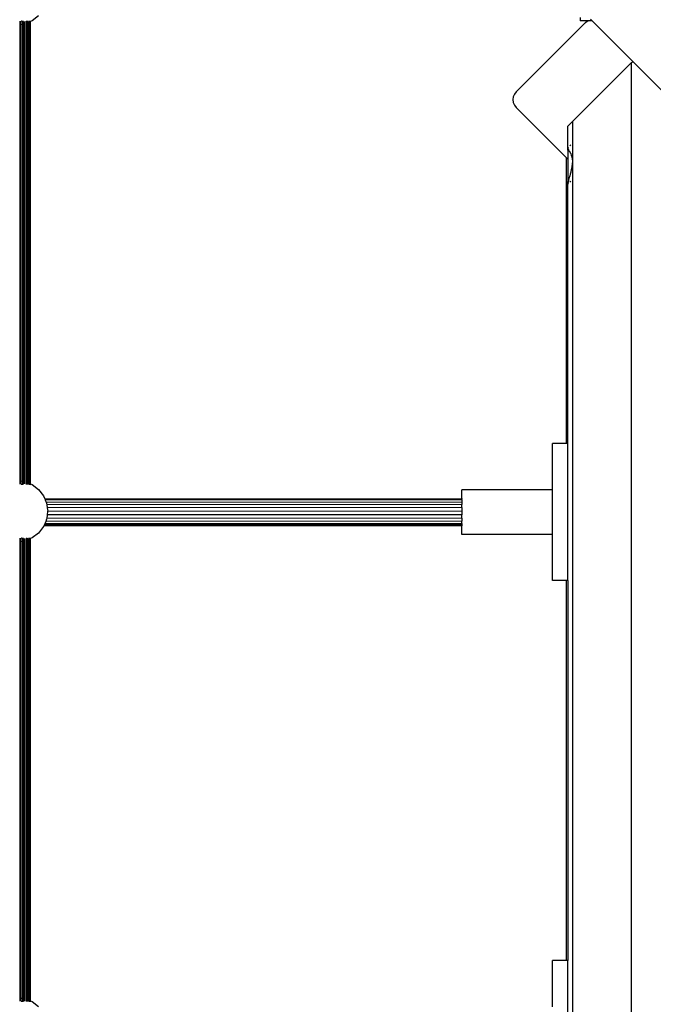
# Model space of a CAD drawing. Units: millimetres. Extents: x 1323 to 13854, y 973 to 14202.
# Drawn here: x 9104 to 9474, y 8568 to 9143 of the extents above; entities that cross this region are included whole.
import ezdxf

# ---------------------------------------------------------------- set-up
doc = ezdxf.new("R2010")
doc.units = ezdxf.units.MM
doc.layers.add('Bergen', color=7, linetype='Continuous')
doc.layers.add('Mått', color=7, linetype='Continuous')
doc.styles.get("Standard").update_dxf_attribs({"font": 'arial.ttf', "height": 185})
doc.dimstyles.new('LF', dxfattribs={"dimtxt": 185, "dimasz": 120, "dimexe": 50, "dimexo": 300, "dimgap": 50, "dimtad": 1, "dimtih": 1, "dimtoh": 1, "dimdec": 0, "dimrnd": 10, "dimtxsty": 'Standard', "dimcen": 2.5, "dimadec": 0, "dimazin": 0, "dimtfac": 1, "dimtdec": 0, "dimtmove": 0, "dimatfit": 3, "dimfxl": 1, "dimarcsym": 0})

# ---------------------------------------------------------------- blocks, each defined once
blk = doc.blocks.new('*D3')
at = {"layer": 'Defpoints', "color": 0, "transparency": 16777216}
for p in [(3649.7, 13407.06), (8995.55, 973.06), (13269.6, 973.06)]:
    blk.add_point(p, dxfattribs=at)
at = {"layer": 'Mått', "color": 0, "lineweight": -2, "transparency": 16777216}
for p, q in [((3949.7, 13407.06), (13319.6, 13407.06)), ((13269.6, 13287.06), (13269.6, 7334.58)), ((13269.6, 1093.06), (13269.6, 7045.54)), ((9295.55, 973.06), (13319.6, 973.06))]:
    blk.add_line(p, q, dxfattribs=at)
at = {"layer": 'Mått', "color": 0, "transparency": 16777216}
for points in [[(13249.6, 13287.06), (13289.6, 13287.06), (13269.6, 13407.06)], [(13249.6, 1093.06), (13289.6, 1093.06), (13269.6, 973.06)]]:
    blk.add_solid(points, dxfattribs=at)
at = {"layer": 'Mått', "color": 0, "transparency": 16777216, "insert": (13269.6, 7190.06), "char_height": 185, "attachment_point": 5}
blk.add_mtext('12430mm', dxfattribs=at)
blk = doc.blocks.new('*D4')
at = {"layer": 'Defpoints', "color": 0, "transparency": 16777216}
for p in [(12573.82, 13644.73), (1322.93, 11070.12), (12573.82, 5665.68)]:
    blk.add_point(p, dxfattribs=at)
at = {"layer": 'Mått', "color": 0, "lineweight": -2, "transparency": 16777216}
for p, q in [((1322.93, 11370.12), (1322.93, 13694.73)), ((12573.82, 5965.68), (12573.82, 13694.73)), ((1442.93, 13644.73), (12453.82, 13644.73))]:
    blk.add_line(p, q, dxfattribs=at)
at = {"layer": 'Mått', "color": 0, "transparency": 16777216}
for points in [[(1442.93, 13664.73), (1442.93, 13624.73), (1322.93, 13644.73)], [(12453.82, 13664.73), (12453.82, 13624.73), (12573.82, 13644.73)]]:
    blk.add_solid(points, dxfattribs=at)
at = {"layer": 'Mått', "color": 0, "transparency": 16777216, "insert": (6948.37, 13789.19), "char_height": 185, "attachment_point": 5}
blk.add_mtext('11250mm', dxfattribs=at)

msp = doc.modelspace()

# ---------------------------------------------------------------- linework, layer by layer
at = {"layer": 'Bergen'}
for p, q in [((9114.92, 9145), (9111.19, 9142.14)), ((9104.09, 8871.55), (9104.09, 9141.91)), ((9104.85, 9141.91), (9104.74, 9141.91)), ((9104.74, 9140.07), (9104.74, 9141.91)), ((9104.74, 9140.07), (9105.72, 9140.2)), ((9104.74, 8873.4), (9104.74, 9140.07)), ((9105.72, 9141.83), (9104.85, 9141.91)), ((9106.03, 9141.8), (9105.72, 9141.83)), ((9105.72, 9140.2), (9105.72, 9141.83)), ((9105.72, 9140.2), (9106.03, 9140.24)), ((9105.72, 8873.27), (9105.72, 9140.2)), ((9106.03, 9141.8), (9106.03, 9141.86)), ((9106.03, 9140.24), (9106.03, 9141.8)), ((9106.03, 8873.23), (9106.03, 9140.24)), ((9106.6, 8871.65), (9106.6, 9141.81)), ((9107.7, 9141.79), (9107.7, 9141.89)), ((9107.95, 9141.79), (9107.7, 9141.79)), ((9107.7, 9140.7), (9107.7, 9141.79)), ((9107.7, 9140.7), (9107.95, 9140.8)), ((9107.7, 8872.76), (9107.7, 9140.7)), ((9107.95, 9140.8), (9107.95, 9141.79)), ((9108.15, 9141.79), (9107.95, 9141.79)), ((9107.95, 9140.8), (9108.15, 9140.88)), ((9107.95, 8872.66), (9107.95, 9140.8)), ((9108.15, 9141.79), (9108.15, 9141.85)), ((9108.2, 9141.79), (9108.15, 9141.79)), ((9108.15, 9140.88), (9108.15, 9141.79)), ((9108.15, 9140.88), (9108.8, 9141.15)), ((9108.15, 8872.58), (9108.15, 9140.88)), ((9108.51, 9141.69), (9108.2, 9141.79)), ((9108.8, 9141.74), (9108.51, 9141.69)), ((9109.01, 9141.78), (9108.8, 9141.74)), ((9108.8, 9141.15), (9108.8, 9141.74)), ((9108.8, 9141.15), (9109.01, 9141.24)), ((9108.8, 8872.31), (9108.8, 9141.15)), ((9109.01, 9141.78), (9109.01, 9141.84)), ((9109.01, 9141.24), (9109.01, 9141.78)), ((9109.01, 8872.22), (9109.01, 9141.24)), ((9109.31, 9141.83), (9109.31, 9141.87)), ((9109.72, 9141.81), (9109.31, 9141.83)), ((9109.31, 9141.36), (9109.31, 9141.83)), ((9109.31, 9141.36), (9109.72, 9141.53)), ((9109.31, 8872.1), (9109.31, 9141.36)), ((9109.72, 9141.53), (9109.72, 9141.81)), ((9109.88, 9141.8), (9109.72, 9141.81)), ((9109.72, 9141.53), (9109.84, 9141.58)), ((9109.72, 8871.93), (9109.72, 9141.53)), ((9109.88, 9141.8), (9109.84, 9141.91)), ((9109.84, 9141.58), (9109.88, 9141.8)), ((9109.84, 9141.58), (9109.93, 9141.62)), ((9109.84, 8871.88), (9109.84, 9141.58)), ((9109.93, 9141.62), (9109.88, 9141.8)), ((9109.93, 9141.62), (9109.98, 9141.88)), ((9110.12, 9141.7), (9109.93, 9141.62)), ((9109.93, 8871.84), (9109.93, 9141.62)), ((9110.12, 9141.7), (9110.16, 9141.75)), ((9110.16, 8871.75), (9110.12, 9141.7)), ((9111.19, 9142.14), (9110.16, 9141.75)), ((9393.76, 9100.67), (9434.21, 9141.11)), ((9431.16, 9144.2), (9431.16, 9142.25)), ((9435.81, 9142.25), (9431.16, 9142.25)), ((9434.21, 9141.11), (9435.53, 9142.13)), ((9435.53, 9142.13), (9435.81, 9142.25)), ((9438.08, 9142.25), (9435.81, 9142.25)), ((9437.1, 9143.23), (9438.08, 9142.25)), ((9438.08, 9142.25), (9461.87, 9118.46)), ((9426.72, 9083.31), (9460.99, 9117.59)), ((9460.99, 9117.59), (9461.87, 9118.46)), ((9460.99, 9117.59), (9460.99, 8191.24)), ((9461.87, 9118.46), (9485.86, 9094.47)), ((9392.74, 9099.34), (9392.1, 9097.8)), ((9393.76, 9100.67), (9392.74, 9099.34)), ((9392.1, 9097.8), (9391.88, 9096.14)), ((9391.88, 9096.14), (9392.1, 9094.49)), ((9392.1, 9094.49), (9392.74, 9092.94)), ((9392.74, 9092.94), (9393.76, 9091.62)), ((9423.19, 9062.19), (9393.76, 9091.62)), ((9426.72, 9083.31), (9423.99, 9080.59)), ((9426.72, 9083.31), (9426.69, 8248.57)), ((9423.99, 9067.85), (9423.99, 9080.59)), ((9425.07, 9069.21), (9425.65, 9069.8)), ((9423.99, 9067.85), (9424.01, 9067.79)), ((9423.99, 9066.72), (9424.01, 9067.72)), ((9423.99, 9066.72), (9423.99, 9061.38)), ((9424.01, 9067.79), (9424.01, 9067.72)), ((9424.01, 9067.72), (9424.06, 9067.47)), ((9424.06, 9068.21), (9424.27, 9068.41)), ((9424.06, 9067.47), (9424.15, 9067.25)), ((9424.15, 9067.25), (9424.27, 9067.07)), ((9424.27, 9067.07), (9424.31, 9067.03)), ((9424.31, 9067.03), (9424.42, 9066.75)), ((9424.42, 9066.75), (9424.6, 9066.4)), ((9424.6, 9066.4), (9424.82, 9066.1)), ((9424.82, 9066.1), (9424.94, 9065.98)), ((9424.94, 9065.98), (9425.07, 9065.66)), ((9425.07, 9065.66), (9425.34, 9065.12)), ((9425.34, 9065.12), (9425.65, 9064.64)), ((9425.65, 9064.64), (9425.71, 9064.56)), ((9425.71, 9064.56), (9425.98, 9063.71)), ((9423.19, 8895.25), (9423.19, 9062.19)), ((9423.99, 9061.38), (9423.19, 9062.19)), ((9423.99, 9061.38), (9423.99, 9048.35)), ((9425.98, 9063.71), (9426.34, 9062.76)), ((9426.34, 9062.76), (9426.38, 9062.67)), ((9426.38, 9062.67), (9426.65, 9060.2)), ((9426.65, 9060.2), (9426.38, 9057.18)), ((9425.34, 9052.65), (9425.07, 9051.56)), ((9425.65, 9053.74), (9425.34, 9052.65)), ((9425.71, 9053.95), (9425.65, 9053.74)), ((9425.98, 9055.33), (9425.71, 9053.95)), ((9426.34, 9056.99), (9425.98, 9055.33)), ((9426.38, 9057.18), (9426.34, 9056.99)), ((9424.01, 9047.38), (9423.99, 9048.35)), ((9424.01, 9047.38), (9423.99, 9047.29)), ((9423.99, 8895.25), (9423.99, 9047.29)), ((9424.06, 9047.74), (9424.01, 9047.38)), ((9424.15, 9048.13), (9424.06, 9047.74)), ((9424.06, 9047), (9424.27, 9047.2)), ((9424.27, 9048.54), (9424.15, 9048.13)), ((9424.31, 9048.66), (9424.27, 9048.54)), ((9424.42, 9049.17), (9424.31, 9048.66)), ((9424.6, 9049.89), (9424.42, 9049.17)), ((9424.82, 9050.62), (9424.6, 9049.89)), ((9424.94, 9050.98), (9424.82, 9050.62)), ((9425.07, 9051.56), (9424.94, 9050.98)), ((9425.07, 9048), (9425.65, 9048.58)), ((9423.19, 8895.25), (9414.99, 8895.25)), ((9414.99, 8868.26), (9414.99, 8895.25)), ((9423.99, 8895.25), (9423.19, 8895.25)), ((9423.99, 8815.25), (9423.99, 8895.25)), ((9104.74, 8871.55), (9104.74, 8873.4)), ((9104.74, 8873.4), (9105.72, 8873.27)), ((9104.74, 8871.55), (9104.85, 8871.55)), ((9104.85, 8871.55), (9105.72, 8871.63)), ((9105.72, 8871.63), (9105.72, 8873.27)), ((9105.72, 8873.27), (9106.03, 8873.23)), ((9105.72, 8871.63), (9106.03, 8871.66)), ((9106.03, 8871.66), (9106.03, 8873.23)), ((9106.03, 8871.61), (9106.03, 8871.66)), ((9107.7, 8871.67), (9107.7, 8872.76)), ((9107.95, 8872.66), (9107.7, 8872.76)), ((9107.7, 8871.57), (9107.7, 8871.67)), ((9107.7, 8871.67), (9107.95, 8871.67)), ((9107.95, 8871.67), (9107.95, 8872.66)), ((9108.15, 8872.58), (9107.95, 8872.66)), ((9107.95, 8871.67), (9108.15, 8871.67)), ((9108.15, 8871.67), (9108.15, 8872.58)), ((9108.8, 8872.31), (9108.15, 8872.58)), ((9108.15, 8871.61), (9108.15, 8871.67)), ((9108.15, 8871.67), (9108.2, 8871.67)), ((9108.2, 8871.67), (9108.51, 8871.77)), ((9108.51, 8871.77), (9108.8, 8871.72)), ((9108.8, 8872.31), (9109.01, 8872.22)), ((9108.8, 8871.72), (9108.8, 8872.31)), ((9108.8, 8871.65), (9108.8, 8871.72)), ((9108.8, 8871.72), (9109.01, 8871.68)), ((9109.01, 8871.68), (9109.01, 8872.22)), ((9109.01, 8871.57), (9109.01, 8871.68)), ((9109.31, 8871.63), (9109.31, 8872.1)), ((9109.31, 8872.1), (9109.72, 8871.93)), ((9109.31, 8871.63), (9109.72, 8871.66)), ((9109.31, 8871.44), (9109.31, 8871.63)), ((9109.72, 8871.66), (9109.72, 8871.93)), ((9109.84, 8871.88), (9109.72, 8871.93)), ((9109.72, 8871.66), (9109.88, 8871.67)), ((9109.72, 8871.27), (9109.72, 8871.66)), ((9109.93, 8871.84), (9109.84, 8871.88)), ((9109.88, 8871.67), (9109.84, 8871.88)), ((9109.84, 8871.22), (9109.88, 8871.67)), ((9109.88, 8871.67), (9109.93, 8871.84)), ((9109.93, 8871.18), (9109.93, 8871.84)), ((9109.98, 8871.16), (9109.93, 8871.84)), ((9110.16, 8871.75), (9109.93, 8871.84)), ((9110.12, 8871.11), (9110.16, 8871.75)), ((9110.16, 8871.09), (9110.16, 8871.75)), ((9110.16, 8871.75), (9111.19, 8871.32)), ((9111.19, 8871.32), (9114.92, 8868.46)), ((9114.92, 8868.46), (9117.78, 8864.73)), ((9414.99, 8868.26), (9361.99, 8868.26)), ((9361.99, 8863.23), (9361.99, 8868.26)), ((9414.99, 8842.23), (9414.99, 8868.26)), ((9117.78, 8864.73), (9118.47, 8863.06)), ((9118.47, 8863.06), (9361.99, 8863.23)), ((9118.47, 8863.06), (9118.53, 8862.93)), ((9118.53, 8862.93), (9361.99, 8863.09)), ((9118.53, 8862.93), (9118.64, 8862.65)), ((9361.99, 8862.82), (9118.64, 8862.65)), ((9118.64, 8862.65), (9118.8, 8862.26)), ((9361.99, 8863.23), (9361.99, 8863.09)), ((9361.99, 8863.09), (9361.99, 8862.82)), ((9361.99, 8862.43), (9361.99, 8862.82)), ((9361.99, 8862.43), (9118.8, 8862.26)), ((9118.8, 8862.26), (9119.28, 8861.11)), ((9119.28, 8861.11), (9361.99, 8861.27)), ((9119.28, 8861.11), (9119.58, 8860.39)), ((9119.58, 8860.39), (9119.69, 8859.54)), ((9361.99, 8859.7), (9119.69, 8859.54)), ((9119.69, 8859.54), (9119.94, 8857.67)), ((9361.99, 8857.83), (9119.94, 8857.67)), ((9119.94, 8857.67), (9120.19, 8855.73)), ((9361.99, 8862.43), (9361.99, 8861.27)), ((9361.99, 8861.27), (9361.99, 8859.7)), ((9361.99, 8857.83), (9361.99, 8859.7)), ((9361.99, 8857.83), (9361.99, 8855.78)), ((9119.58, 8851.07), (9119.06, 8849.82)), ((9119.64, 8851.56), (9119.58, 8851.07)), ((9119.9, 8853.54), (9119.64, 8851.56)), ((9361.99, 8851.72), (9119.64, 8851.56)), ((9120.18, 8855.62), (9119.9, 8853.54)), ((9361.99, 8853.7), (9119.9, 8853.54)), ((9361.99, 8855.78), (9120.18, 8855.62)), ((9120.19, 8855.73), (9120.18, 8855.62)), ((9361.99, 8855.78), (9361.99, 8853.7)), ((9361.99, 8851.72), (9361.99, 8853.7)), ((9361.99, 8851.72), (9361.99, 8849.98)), ((9117.78, 8846.73), (9114.92, 8843)), ((9117.93, 8847.1), (9117.78, 8846.73)), ((9118.1, 8847.51), (9117.93, 8847.1)), ((9361.99, 8847.26), (9117.93, 8847.1)), ((9118.26, 8847.9), (9118.1, 8847.51)), ((9361.99, 8847.67), (9118.1, 8847.51)), ((9118.49, 8848.44), (9118.26, 8847.9)), ((9361.99, 8848.06), (9118.26, 8847.9)), ((9119.06, 8849.82), (9118.49, 8848.44)), ((9361.99, 8848.6), (9118.49, 8848.44)), ((9361.99, 8849.98), (9119.06, 8849.82)), ((9361.99, 8848.6), (9361.99, 8849.98)), ((9361.99, 8848.6), (9361.99, 8848.06)), ((9361.99, 8848.06), (9361.99, 8847.67)), ((9361.99, 8847.67), (9361.99, 8847.26)), ((9361.99, 8842.23), (9361.99, 8847.26)), ((9104.09, 8569.55), (9104.09, 8839.91)), ((9104.85, 8839.91), (9104.74, 8839.91)), ((9104.74, 8838.07), (9104.74, 8839.91)), ((9105.72, 8839.83), (9104.85, 8839.91)), ((9106.03, 8839.8), (9105.72, 8839.83)), ((9105.72, 8838.2), (9105.72, 8839.83)), ((9106.03, 8839.8), (9106.03, 8839.86)), ((9106.03, 8838.24), (9106.03, 8839.8)), ((9106.6, 8569.65), (9106.6, 8839.81)), ((9107.7, 8839.79), (9107.7, 8839.89)), ((9107.95, 8839.79), (9107.7, 8839.79)), ((9107.7, 8838.7), (9107.7, 8839.79)), ((9107.95, 8838.8), (9107.95, 8839.79)), ((9108.15, 8839.79), (9107.95, 8839.79)), ((9108.15, 8839.79), (9108.15, 8839.85)), ((9108.2, 8839.79), (9108.15, 8839.79)), ((9108.15, 8838.88), (9108.15, 8839.79)), ((9108.51, 8839.69), (9108.2, 8839.79)), ((9108.8, 8839.74), (9108.51, 8839.69)), ((9109.01, 8839.78), (9108.8, 8839.74)), ((9108.8, 8839.15), (9108.8, 8839.74)), ((9109.01, 8839.78), (9109.01, 8839.84)), ((9109.01, 8839.24), (9109.01, 8839.78)), ((9109.31, 8839.83), (9109.31, 8839.87)), ((9109.72, 8839.81), (9109.31, 8839.83)), ((9109.31, 8839.36), (9109.31, 8839.83)), ((9109.31, 8839.36), (9109.72, 8839.53)), ((9109.72, 8839.53), (9109.72, 8839.81)), ((9109.88, 8839.8), (9109.72, 8839.81)), ((9109.72, 8839.53), (9109.84, 8839.58)), ((9109.72, 8569.93), (9109.72, 8839.53)), ((9109.88, 8839.8), (9109.84, 8839.91)), ((9109.84, 8839.58), (9109.88, 8839.8)), ((9109.84, 8839.58), (9109.93, 8839.62)), ((9109.84, 8569.88), (9109.84, 8839.58)), ((9109.93, 8839.62), (9109.88, 8839.8)), ((9109.93, 8839.62), (9109.98, 8839.88)), ((9110.12, 8839.7), (9109.93, 8839.62)), ((9109.93, 8569.84), (9109.93, 8839.62)), ((9110.12, 8839.7), (9110.16, 8839.75)), ((9110.16, 8569.75), (9110.12, 8839.7)), ((9111.19, 8840.14), (9110.16, 8839.75)), ((9114.92, 8843), (9111.19, 8840.14)), ((9414.99, 8842.23), (9361.99, 8842.23)), ((9414.99, 8815.25), (9414.99, 8842.23)), ((9104.74, 8838.07), (9105.72, 8838.2)), ((9104.74, 8571.4), (9104.74, 8838.07)), ((9105.72, 8838.2), (9106.03, 8838.24)), ((9105.72, 8571.27), (9105.72, 8838.2)), ((9106.03, 8571.23), (9106.03, 8838.24)), ((9107.7, 8838.7), (9107.95, 8838.8)), ((9107.7, 8570.76), (9107.7, 8838.7)), ((9107.95, 8838.8), (9108.15, 8838.88)), ((9107.95, 8570.66), (9107.95, 8838.8)), ((9108.15, 8838.88), (9108.8, 8839.15)), ((9108.15, 8570.58), (9108.15, 8838.88)), ((9108.8, 8839.15), (9109.01, 8839.24)), ((9108.8, 8570.31), (9108.8, 8839.15)), ((9109.01, 8570.22), (9109.01, 8839.24)), ((9109.31, 8570.1), (9109.31, 8839.36)), ((9423.19, 8815.25), (9414.99, 8815.25)), ((9423.19, 8593.25), (9423.19, 8815.25)), ((9423.99, 8815.25), (9423.19, 8815.25)), ((9423.99, 8815.25), (9423.99, 8593.25)), ((9423.19, 8593.25), (9414.99, 8593.25)), ((9414.99, 8566.26), (9414.99, 8593.25)), ((9423.99, 8593.25), (9423.19, 8593.25)), ((9423.99, 8513.25), (9423.99, 8593.25)), ((9104.74, 8569.55), (9104.74, 8571.4)), ((9104.74, 8571.4), (9105.72, 8571.27)), ((9104.74, 8569.55), (9104.85, 8569.55)), ((9104.85, 8569.55), (9105.72, 8569.63)), ((9105.72, 8569.63), (9105.72, 8571.27)), ((9105.72, 8571.27), (9106.03, 8571.23)), ((9105.72, 8569.63), (9106.03, 8569.66)), ((9106.03, 8569.66), (9106.03, 8571.23)), ((9106.03, 8569.61), (9106.03, 8569.66)), ((9107.7, 8569.67), (9107.7, 8570.76)), ((9107.95, 8570.66), (9107.7, 8570.76)), ((9107.7, 8569.57), (9107.7, 8569.67)), ((9107.7, 8569.67), (9107.95, 8569.67)), ((9107.95, 8569.67), (9107.95, 8570.66)), ((9108.15, 8570.58), (9107.95, 8570.66)), ((9107.95, 8569.67), (9108.15, 8569.67)), ((9108.15, 8569.67), (9108.15, 8570.58)), ((9108.8, 8570.31), (9108.15, 8570.58)), ((9108.15, 8569.61), (9108.15, 8569.67)), ((9108.15, 8569.67), (9108.2, 8569.67)), ((9108.2, 8569.67), (9108.51, 8569.77)), ((9108.51, 8569.77), (9108.8, 8569.72)), ((9109.01, 8570.22), (9108.8, 8570.31)), ((9108.8, 8569.72), (9108.8, 8570.31)), ((9108.8, 8569.65), (9108.8, 8569.72)), ((9108.8, 8569.72), (9109.01, 8569.68)), ((9109.01, 8569.68), (9109.01, 8570.22)), ((9109.01, 8569.57), (9109.01, 8569.68)), ((9109.31, 8569.63), (9109.31, 8570.1)), ((9109.31, 8570.1), (9109.72, 8569.93)), ((9109.31, 8569.63), (9109.72, 8569.66)), ((9109.31, 8569.44), (9109.31, 8569.63)), ((9109.72, 8569.66), (9109.72, 8569.93)), ((9109.84, 8569.88), (9109.72, 8569.93)), ((9109.72, 8569.27), (9109.72, 8569.66)), ((9109.72, 8569.66), (9109.84, 8569.66)), ((9109.93, 8569.84), (9109.84, 8569.88)), ((9109.84, 8569.66), (9109.84, 8569.88)), ((9109.84, 8569.66), (9109.88, 8569.67)), ((9109.84, 8569.22), (9109.84, 8569.66)), ((9109.88, 8569.67), (9109.93, 8569.84)), ((9109.93, 8569.18), (9109.93, 8569.84)), ((9109.98, 8569.16), (9109.93, 8569.84)), ((9110.16, 8569.75), (9109.93, 8569.84)), ((9110.12, 8569.11), (9110.16, 8569.75)), ((9110.16, 8569.09), (9110.16, 8569.75)), ((9110.16, 8569.75), (9111.19, 8569.32)), ((9111.19, 8569.32), (9114.92, 8566.46))]:
    msp.add_line(p, q, dxfattribs=at)

# ---------------------------------------------------------------- dimensions: what is measured, and where the dimension line sits
at = {"layer": 'Mått'}
dim = msp.add_linear_dim(base=(12573.82, 13644.73), p1=(1322.93, 11070.12), p2=(12573.82, 5665.68), dimstyle='LF', override={"dimpost": 'mm'}, dxfattribs=at)
dim.commit()
dim.dimension.update_dxf_attribs({"geometry": '*D4', "text_midpoint": (6948.37, 13789.19)})
dim = msp.add_linear_dim(base=(13269.6, 973.06), p1=(3649.7, 13407.06), p2=(8995.55, 973.06), angle=90, dimstyle='LF', override={"dimpost": 'mm'}, dxfattribs=at)
dim.commit()
dim.dimension.update_dxf_attribs({"geometry": '*D3', "text_midpoint": (13269.6, 7190.06)})

doc.saveas('drawing.dxf')
